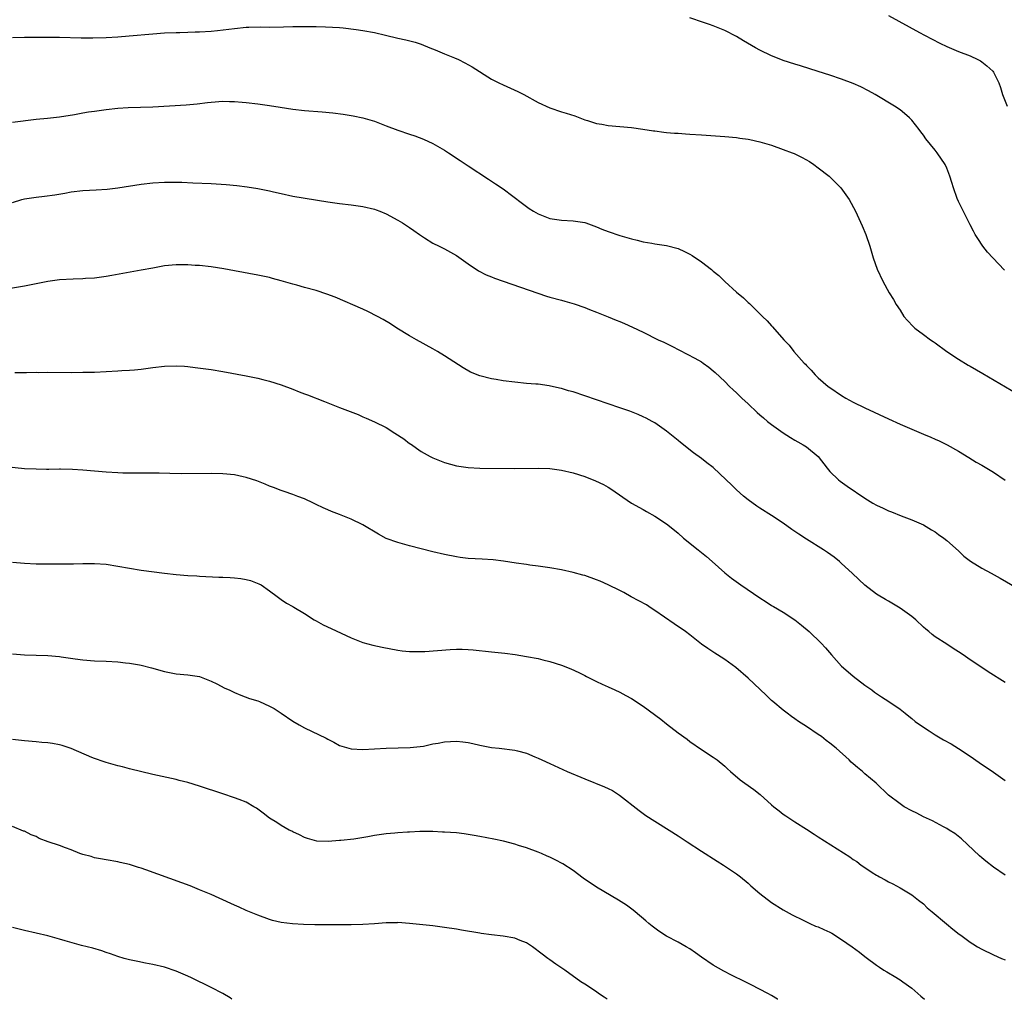
# Model space of a CAD drawing. Units: inches. Extents: x 2664000 to 2667000, y 1554000 to 1557000.
# Drawn here: x 2664266 to 2664435, y 1554000 to 1554168 of the extents above; entities that cross this region are included whole.
import ezdxf

# ---------------------------------------------------------------- set-up
doc = ezdxf.new("R2010")
doc.units = ezdxf.units.IN
doc.header["$MEASUREMENT"] = 0
doc.layers.add('LD26641554_10ft', color=93, linetype='Continuous')

msp = doc.modelspace()

# ---------------------------------------------------------------- linework, layer by layer
at = {"layer": 'LD26641554_10ft'}
for points, elevation in [([(2664415, 1554168.55), (2664420.35, 1554165.65), (2664421.18, 1554165.18), (2664423.8, 1554163.8), (2664425, 1554163.21), (2664427, 1554162.35), (2664429, 1554161.61), (2664430.35, 1554161), (2664430.77, 1554160.77), (2664431, 1554160.62), (2664431.9, 1554159.9), (2664432.88, 1554159), (2664433, 1554158.82), (2664433.93, 1554157), (2664434.2, 1554156.2), (2664434.55, 1554155), (2664435.33, 1554153)], 8280), ([(2664434.91, 1554124.91), (2664432.92, 1554127), (2664432, 1554128), (2664431.16, 1554129), (2664430.31, 1554130.31), (2664429.89, 1554131), (2664429.6, 1554131.6), (2664429, 1554132.7), (2664427, 1554136.7), (2664426.79, 1554137.21), (2664426.15, 1554139), (2664425.9, 1554139.9), (2664425.56, 1554141), (2664425, 1554142.37), (2664424.71, 1554143), (2664423.35, 1554145), (2664423, 1554145.46), (2664421.43, 1554147.43), (2664421, 1554148.03), (2664420.58, 1554148.58), (2664420.29, 1554149), (2664419, 1554150.59), (2664418.61, 1554151), (2664417.75, 1554151.75), (2664417, 1554152.36), (2664416.05, 1554153), (2664412.73, 1554155), (2664411.62, 1554155.62), (2664410.31, 1554156.31), (2664409, 1554156.87), (2664407, 1554157.63), (2664405, 1554158.32), (2664403, 1554158.97), (2664399.93, 1554159.93), (2664399, 1554160.2), (2664397, 1554160.84), (2664396.57, 1554161), (2664395, 1554161.65), (2664393, 1554162.61), (2664392.26, 1554163), (2664390.21, 1554164.21), (2664389, 1554164.94), (2664387, 1554165.97), (2664385, 1554166.78), (2664384.37, 1554167), (2664383.33, 1554167.33), (2664381, 1554168.14)], 8290), ([(2664265, 1554164.74), (2664267, 1554164.8), (2664271, 1554164.85), (2664273, 1554164.85), (2664276.72, 1554164.72), (2664277, 1554164.73), (2664278.71, 1554164.71), (2664281, 1554164.78), (2664283, 1554164.9), (2664284.94, 1554165.06), (2664289, 1554165.42), (2664291, 1554165.55), (2664293, 1554165.62), (2664293.62, 1554165.62), (2664295, 1554165.66), (2664296.29, 1554165.71), (2664297, 1554165.72), (2664299, 1554165.84), (2664300.06, 1554165.94), (2664303, 1554166.31), (2664305, 1554166.51), (2664305.46, 1554166.54), (2664307.43, 1554166.57), (2664309, 1554166.55), (2664311.39, 1554166.61), (2664313, 1554166.68), (2664315, 1554166.67), (2664317, 1554166.63), (2664318.61, 1554166.61), (2664321, 1554166.47), (2664321.59, 1554166.41), (2664323.86, 1554166.14), (2664325, 1554165.98), (2664327, 1554165.62), (2664328.84, 1554165.16), (2664331, 1554164.65), (2664332.37, 1554164.37), (2664333.95, 1554163.95), (2664335, 1554163.62), (2664336.46, 1554163), (2664337.35, 1554162.65), (2664339, 1554161.97), (2664340.7, 1554161.3), (2664341.36, 1554161), (2664342.44, 1554160.44), (2664343.72, 1554159.72), (2664347, 1554157.63), (2664348.3, 1554157), (2664349, 1554156.63), (2664351.51, 1554155.51), (2664352.55, 1554155), (2664355, 1554153.65), (2664357, 1554152.73), (2664359, 1554152.05), (2664359.81, 1554151.81), (2664361.32, 1554151.32), (2664363, 1554150.69), (2664363.46, 1554150.54), (2664365, 1554150.06), (2664365.92, 1554149.92), (2664367, 1554149.7), (2664371, 1554149.33), (2664372.94, 1554149.06), (2664374.76, 1554148.76), (2664375, 1554148.75), (2664376.53, 1554148.53), (2664377, 1554148.52), (2664378.37, 1554148.37), (2664379, 1554148.36), (2664380.25, 1554148.25), (2664381, 1554148.22), (2664383, 1554148.09), (2664387, 1554147.81), (2664389, 1554147.63), (2664389.54, 1554147.54), (2664391, 1554147.35), (2664391.28, 1554147.28), (2664393, 1554146.91), (2664395, 1554146.3), (2664397, 1554145.6), (2664398.54, 1554145), (2664398.87, 1554144.87), (2664400.22, 1554144.22), (2664401.5, 1554143.5), (2664402.26, 1554143), (2664403, 1554142.46), (2664404.85, 1554141), (2664405.94, 1554139.94), (2664406.86, 1554139), (2664408.28, 1554137), (2664409.35, 1554135), (2664410.53, 1554132.53), (2664411.15, 1554131), (2664411.83, 1554129), (2664412.41, 1554127), (2664413.06, 1554125.06), (2664414.03, 1554123), (2664415.13, 1554121), (2664415.86, 1554119.86), (2664416.34, 1554119), (2664417, 1554118.04), (2664417.67, 1554117), (2664418.26, 1554116.26), (2664419.25, 1554115.25), (2664419.52, 1554115), (2664421, 1554113.88), (2664422.21, 1554113), (2664422.67, 1554112.67), (2664423, 1554112.47), (2664425, 1554111), (2664427, 1554109.67), (2664428.65, 1554108.65), (2664429, 1554108.48), (2664431.21, 1554107.21), (2664437, 1554103.78)], 8300), ([(2664265, 1554150.28), (2664269, 1554150.77), (2664270.94, 1554150.94), (2664273, 1554151.15), (2664275.58, 1554151.58), (2664277, 1554151.86), (2664278.01, 1554152.01), (2664279, 1554152.17), (2664281, 1554152.42), (2664283, 1554152.64), (2664284.77, 1554152.77), (2664289, 1554152.89), (2664294.74, 1554153.26), (2664296.58, 1554153.42), (2664298.39, 1554153.61), (2664299, 1554153.7), (2664301, 1554153.85), (2664302.17, 1554153.83), (2664303, 1554153.83), (2664304.3, 1554153.7), (2664305, 1554153.66), (2664307, 1554153.4), (2664309, 1554153.11), (2664310.81, 1554152.81), (2664313, 1554152.48), (2664315, 1554152.28), (2664318.04, 1554152.04), (2664319.85, 1554151.85), (2664321.61, 1554151.61), (2664323.32, 1554151.32), (2664325, 1554150.98), (2664327, 1554150.41), (2664329, 1554149.66), (2664331, 1554148.87), (2664333, 1554148.18), (2664333.91, 1554147.91), (2664335.37, 1554147.37), (2664337, 1554146.62), (2664339, 1554145.44), (2664339.64, 1554145), (2664341.67, 1554143.67), (2664343, 1554142.77), (2664346.51, 1554140.51), (2664347.71, 1554139.71), (2664349, 1554138.82), (2664352.34, 1554136.34), (2664353, 1554135.82), (2664353.48, 1554135.48), (2664354.23, 1554135), (2664355, 1554134.55), (2664357, 1554133.76), (2664359, 1554133.45), (2664361, 1554133.38), (2664363, 1554133.07), (2664363.21, 1554133), (2664365, 1554132.31), (2664365.93, 1554131.93), (2664367, 1554131.52), (2664369, 1554130.86), (2664371, 1554130.27), (2664371.96, 1554130.04), (2664373, 1554129.76), (2664374.49, 1554129.51), (2664375, 1554129.4), (2664377, 1554129.12), (2664379, 1554128.62), (2664380.1, 1554128.1), (2664381, 1554127.66), (2664381.41, 1554127.41), (2664381.98, 1554127), (2664382.6, 1554126.6), (2664383, 1554126.31), (2664384.69, 1554125), (2664385, 1554124.74), (2664385.99, 1554123.99), (2664387, 1554122.98), (2664389, 1554121.13), (2664390.17, 1554120.17), (2664391, 1554119.37), (2664391.2, 1554119.2), (2664391.39, 1554119), (2664393, 1554117.45), (2664393.42, 1554117), (2664394.24, 1554116.24), (2664395, 1554115.35), (2664395.18, 1554115.18), (2664397.12, 1554113), (2664398.04, 1554112.04), (2664398.81, 1554111), (2664400.59, 1554109), (2664400.8, 1554108.8), (2664401, 1554108.56), (2664401.8, 1554107.8), (2664402.46, 1554107), (2664403, 1554106.48), (2664404.72, 1554105), (2664405, 1554104.79), (2664407, 1554103.43), (2664407.73, 1554103), (2664409, 1554102.29), (2664411, 1554101.3), (2664415, 1554099.45), (2664417, 1554098.55), (2664419, 1554097.67), (2664421, 1554096.83), (2664422.3, 1554096.3), (2664423, 1554095.97), (2664423.68, 1554095.68), (2664425.07, 1554095), (2664427, 1554093.91), (2664428.81, 1554092.81), (2664430.04, 1554092.04), (2664431, 1554091.51), (2664431.31, 1554091.31), (2664431.85, 1554091), (2664433, 1554090.29), (2664435, 1554088.96)], 8310), ([(2664265, 1554136.51), (2664266.57, 1554137), (2664267, 1554137.11), (2664269, 1554137.42), (2664270.44, 1554137.56), (2664272.21, 1554137.79), (2664273.92, 1554138.08), (2664275, 1554138.3), (2664277, 1554138.54), (2664279.33, 1554138.67), (2664281.2, 1554138.8), (2664283, 1554139.01), (2664287, 1554139.64), (2664289, 1554139.87), (2664291, 1554139.98), (2664293, 1554139.99), (2664293.96, 1554139.96), (2664295.89, 1554139.89), (2664299, 1554139.74), (2664301.57, 1554139.57), (2664303.4, 1554139.4), (2664305.19, 1554139.19), (2664307, 1554138.91), (2664309, 1554138.5), (2664309.67, 1554138.33), (2664311, 1554138.03), (2664313, 1554137.6), (2664319, 1554136.59), (2664321, 1554136.31), (2664323, 1554136.09), (2664325, 1554135.81), (2664327, 1554135.34), (2664327.26, 1554135.26), (2664327.91, 1554135), (2664329, 1554134.55), (2664331, 1554133.47), (2664331.77, 1554133), (2664333, 1554132.2), (2664333.72, 1554131.72), (2664334.69, 1554131), (2664335.55, 1554130.45), (2664337, 1554129.56), (2664338.04, 1554129), (2664339, 1554128.54), (2664340.01, 1554128.01), (2664341, 1554127.42), (2664343, 1554126.01), (2664344.8, 1554124.8), (2664346.13, 1554124.13), (2664347, 1554123.75), (2664347.53, 1554123.53), (2664349.01, 1554123.01), (2664352, 1554122), (2664354.97, 1554120.97), (2664356.47, 1554120.47), (2664357, 1554120.31), (2664359, 1554119.75), (2664359.61, 1554119.61), (2664361.16, 1554119.16), (2664363, 1554118.52), (2664363.83, 1554118.17), (2664365, 1554117.72), (2664367, 1554116.9), (2664368.37, 1554116.37), (2664369, 1554116.09), (2664369.78, 1554115.78), (2664371.15, 1554115.15), (2664373, 1554114.27), (2664375.55, 1554113), (2664376.56, 1554112.56), (2664377.91, 1554111.91), (2664381.86, 1554109.86), (2664383, 1554109.19), (2664383.28, 1554109), (2664384.27, 1554108.27), (2664385, 1554107.69), (2664385.35, 1554107.35), (2664387, 1554105.82), (2664387.8, 1554105), (2664388.41, 1554104.41), (2664389, 1554103.89), (2664389.92, 1554103), (2664391, 1554102.02), (2664392.54, 1554100.54), (2664393, 1554100.14), (2664393.59, 1554099.59), (2664394.31, 1554099), (2664395, 1554098.46), (2664397, 1554097.06), (2664398.23, 1554096.23), (2664399, 1554095.8), (2664399.48, 1554095.48), (2664400.39, 1554095), (2664401, 1554094.62), (2664403, 1554093.01), (2664404.54, 1554091), (2664405, 1554090.43), (2664406.45, 1554089), (2664406.74, 1554088.74), (2664407.92, 1554087.92), (2664411, 1554085.83), (2664412.37, 1554085), (2664413, 1554084.63), (2664414.13, 1554084.13), (2664415, 1554083.69), (2664415.52, 1554083.52), (2664417.18, 1554082.82), (2664419, 1554082.14), (2664421, 1554081.27), (2664421.49, 1554081), (2664422.42, 1554080.42), (2664423, 1554080.1), (2664423.61, 1554079.61), (2664424.52, 1554079), (2664425, 1554078.62), (2664427, 1554076.82), (2664427.92, 1554075.92), (2664429.05, 1554075.05), (2664431, 1554073.86), (2664432.59, 1554073), (2664434.14, 1554072.14), (2664437, 1554070.49)], 8320), ([(2664435, 1554054.29), (2664432.1, 1554056.1), (2664431, 1554056.82), (2664429, 1554058.18), (2664427.83, 1554059), (2664427, 1554059.55), (2664426.1, 1554060.1), (2664425, 1554060.83), (2664423, 1554062.11), (2664422.49, 1554062.49), (2664421.96, 1554063), (2664421.41, 1554063.41), (2664421, 1554063.77), (2664419.7, 1554065), (2664419, 1554065.56), (2664417, 1554067.03), (2664415, 1554068.23), (2664414.5, 1554068.5), (2664413.26, 1554069.26), (2664413, 1554069.43), (2664411, 1554070.97), (2664409.94, 1554071.94), (2664408.82, 1554073), (2664407, 1554074.68), (2664406.64, 1554075), (2664405.73, 1554075.73), (2664404.57, 1554076.57), (2664403.92, 1554077), (2664401, 1554078.81), (2664399.66, 1554079.66), (2664399, 1554080.15), (2664398.48, 1554080.48), (2664397, 1554081.57), (2664395, 1554082.9), (2664393, 1554084.16), (2664392.49, 1554084.49), (2664391, 1554085.56), (2664390.21, 1554086.21), (2664389, 1554087.27), (2664388.12, 1554088.12), (2664387.24, 1554089), (2664385, 1554091.12), (2664383.93, 1554091.93), (2664383, 1554092.66), (2664381.63, 1554093.63), (2664379.4, 1554095.4), (2664379, 1554095.74), (2664377, 1554097.33), (2664375, 1554098.73), (2664374.52, 1554099), (2664373.54, 1554099.54), (2664373, 1554099.8), (2664372.17, 1554100.17), (2664370.74, 1554100.74), (2664369, 1554101.35), (2664363, 1554103.38), (2664361, 1554104.04), (2664360.24, 1554104.24), (2664359, 1554104.62), (2664358.68, 1554104.68), (2664356.91, 1554105.09), (2664355, 1554105.36), (2664354.6, 1554105.4), (2664353, 1554105.52), (2664351, 1554105.7), (2664349, 1554105.95), (2664347.84, 1554106.16), (2664347, 1554106.29), (2664345, 1554106.81), (2664343.45, 1554107.45), (2664342.16, 1554108.16), (2664339, 1554110.25), (2664337.79, 1554111), (2664337, 1554111.46), (2664334.16, 1554113), (2664333, 1554113.67), (2664330.83, 1554115), (2664329.71, 1554115.71), (2664328.46, 1554116.46), (2664327.47, 1554117), (2664325.83, 1554117.83), (2664325, 1554118.2), (2664320.26, 1554120.26), (2664318.82, 1554120.82), (2664317, 1554121.41), (2664315, 1554121.95), (2664313.66, 1554122.34), (2664313, 1554122.51), (2664311, 1554123.1), (2664309.49, 1554123.49), (2664309, 1554123.63), (2664307, 1554124.06), (2664303, 1554124.79), (2664301.16, 1554125.16), (2664299, 1554125.48), (2664297, 1554125.68), (2664296.27, 1554125.73), (2664295, 1554125.8), (2664293, 1554125.82), (2664291, 1554125.64), (2664290.46, 1554125.54), (2664289, 1554125.28), (2664287, 1554124.89), (2664282, 1554124), (2664281, 1554123.83), (2664279, 1554123.56), (2664277.46, 1554123.46), (2664277, 1554123.42), (2664275.38, 1554123.38), (2664273, 1554123.25), (2664271, 1554122.96), (2664269, 1554122.56), (2664267, 1554122.17), (2664264.27, 1554121.73)], 8330), ([(2664265.39, 1554107.39), (2664267.38, 1554107.38), (2664269, 1554107.41), (2664269.4, 1554107.4), (2664271, 1554107.43), (2664275, 1554107.4), (2664277, 1554107.41), (2664279, 1554107.46), (2664281, 1554107.54), (2664283, 1554107.65), (2664283.7, 1554107.7), (2664285, 1554107.76), (2664285.85, 1554107.85), (2664287, 1554107.95), (2664289, 1554108.22), (2664291, 1554108.45), (2664293, 1554108.5), (2664294.44, 1554108.44), (2664295, 1554108.39), (2664296.26, 1554108.26), (2664299, 1554107.89), (2664301, 1554107.55), (2664305, 1554106.8), (2664307, 1554106.39), (2664307.83, 1554106.17), (2664309, 1554105.89), (2664311, 1554105.25), (2664313, 1554104.52), (2664314.08, 1554104.08), (2664315, 1554103.75), (2664315.53, 1554103.53), (2664318.39, 1554102.39), (2664319, 1554102.18), (2664321, 1554101.41), (2664324.16, 1554100.16), (2664325, 1554099.79), (2664325.57, 1554099.57), (2664327, 1554098.93), (2664329, 1554097.93), (2664330.49, 1554097), (2664331.99, 1554095.99), (2664333, 1554095.22), (2664333.14, 1554095.14), (2664335, 1554093.85), (2664336.5, 1554093), (2664337, 1554092.75), (2664339, 1554091.95), (2664341, 1554091.37), (2664343, 1554091.08), (2664345, 1554090.99), (2664350.91, 1554090.91), (2664355, 1554090.98), (2664357, 1554090.91), (2664359, 1554090.63), (2664361, 1554090.17), (2664363, 1554089.54), (2664364.84, 1554088.84), (2664366.19, 1554088.19), (2664367, 1554087.74), (2664367.46, 1554087.46), (2664371.03, 1554085), (2664373, 1554083.92), (2664373.56, 1554083.56), (2664375, 1554082.75), (2664377, 1554081.44), (2664378.38, 1554080.38), (2664379, 1554079.84), (2664379.93, 1554079), (2664382.4, 1554077), (2664383.85, 1554075.85), (2664384.85, 1554075), (2664387, 1554073.08), (2664388.14, 1554072.14), (2664389.71, 1554071), (2664393, 1554068.77), (2664394.09, 1554068.09), (2664395, 1554067.49), (2664395.31, 1554067.31), (2664397, 1554066.3), (2664399, 1554065), (2664400.12, 1554064.12), (2664401.44, 1554063), (2664403.49, 1554061), (2664404.22, 1554060.22), (2664405.24, 1554059), (2664407, 1554057.06), (2664408.1, 1554056.1), (2664409, 1554055.34), (2664411, 1554053.84), (2664412.19, 1554053), (2664412.64, 1554052.64), (2664413, 1554052.38), (2664413.81, 1554051.81), (2664415.11, 1554051), (2664417, 1554049.72), (2664417.91, 1554049), (2664418.49, 1554048.49), (2664419, 1554048.12), (2664419.6, 1554047.6), (2664421, 1554046.61), (2664421.97, 1554045.97), (2664423, 1554045.33), (2664424.46, 1554044.46), (2664425.74, 1554043.74), (2664427, 1554042.97), (2664429, 1554041.63), (2664430.55, 1554040.55), (2664433, 1554038.91), (2664435, 1554037.51)], 8340), ([(2664435, 1554021.27), (2664433, 1554022.62), (2664431.68, 1554023.68), (2664431, 1554024.25), (2664430.6, 1554024.6), (2664427.51, 1554027.51), (2664426.38, 1554028.38), (2664425.44, 1554029), (2664425, 1554029.26), (2664424.47, 1554029.53), (2664422.56, 1554030.56), (2664421, 1554031.26), (2664419.87, 1554031.87), (2664419, 1554032.28), (2664417.73, 1554033), (2664417, 1554033.49), (2664415.05, 1554035), (2664412.9, 1554037), (2664411, 1554038.62), (2664410.59, 1554039), (2664409.71, 1554039.71), (2664409, 1554040.36), (2664408.65, 1554040.65), (2664408.31, 1554041), (2664406.06, 1554043), (2664405, 1554043.88), (2664404.35, 1554044.35), (2664403.53, 1554045), (2664403, 1554045.39), (2664401, 1554046.73), (2664400.55, 1554047), (2664399.61, 1554047.61), (2664399, 1554048.07), (2664398.43, 1554048.43), (2664397.66, 1554049), (2664397, 1554049.52), (2664395.21, 1554051), (2664395, 1554051.19), (2664394.1, 1554052.1), (2664391, 1554055), (2664388.85, 1554056.85), (2664387, 1554058.2), (2664385.74, 1554059), (2664385.27, 1554059.27), (2664384.08, 1554060.08), (2664383, 1554060.85), (2664381, 1554062.44), (2664380.23, 1554063), (2664378.31, 1554064.31), (2664375, 1554066.63), (2664374.4, 1554067), (2664373.55, 1554067.55), (2664370.94, 1554068.94), (2664369.67, 1554069.67), (2664369, 1554070.02), (2664367, 1554070.98), (2664365.61, 1554071.62), (2664365, 1554071.87), (2664363, 1554072.58), (2664362.66, 1554072.66), (2664361, 1554073.14), (2664359, 1554073.57), (2664357, 1554073.92), (2664355, 1554074.21), (2664353.61, 1554074.39), (2664353, 1554074.49), (2664351.27, 1554074.73), (2664349.07, 1554075.07), (2664347.29, 1554075.29), (2664345.42, 1554075.42), (2664343, 1554075.53), (2664341.68, 1554075.68), (2664341, 1554075.78), (2664339, 1554076.18), (2664337, 1554076.67), (2664333, 1554077.68), (2664331, 1554078.23), (2664329, 1554078.96), (2664327.66, 1554079.66), (2664325, 1554081.28), (2664323, 1554082.26), (2664321, 1554083.08), (2664319.59, 1554083.59), (2664319, 1554083.88), (2664318.17, 1554084.17), (2664317, 1554084.79), (2664316.51, 1554085), (2664315, 1554085.74), (2664313.85, 1554086.15), (2664313, 1554086.48), (2664311.5, 1554087), (2664311, 1554087.15), (2664309.68, 1554087.68), (2664309, 1554087.91), (2664308.24, 1554088.24), (2664306.81, 1554088.81), (2664305, 1554089.41), (2664304.49, 1554089.51), (2664303, 1554089.84), (2664301, 1554090.02), (2664299, 1554090.05), (2664293.96, 1554090.04), (2664291.94, 1554090.06), (2664290.11, 1554090.11), (2664285, 1554090.13), (2664283.85, 1554090.15), (2664283, 1554090.18), (2664281, 1554090.32), (2664277, 1554090.67), (2664275.23, 1554090.77), (2664273.2, 1554090.8), (2664273, 1554090.79), (2664271.22, 1554090.78), (2664270.77, 1554090.77), (2664269, 1554090.79), (2664267, 1554090.9), (2664263.29, 1554091.29)], 8350), ([(2664265, 1554074.88), (2664267, 1554074.71), (2664269, 1554074.62), (2664273.41, 1554074.59), (2664275.4, 1554074.6), (2664277, 1554074.64), (2664279, 1554074.66), (2664281, 1554074.52), (2664283, 1554074.21), (2664285, 1554073.84), (2664287, 1554073.52), (2664291, 1554073), (2664293, 1554072.76), (2664295, 1554072.59), (2664296.52, 1554072.52), (2664297, 1554072.48), (2664300.33, 1554072.33), (2664301, 1554072.33), (2664302.25, 1554072.25), (2664303, 1554072.23), (2664304.07, 1554072.07), (2664305, 1554071.92), (2664305.73, 1554071.73), (2664307.19, 1554071.19), (2664307.55, 1554071), (2664309, 1554069.97), (2664310.31, 1554069), (2664311, 1554068.47), (2664311.89, 1554067.89), (2664313, 1554067.32), (2664313.19, 1554067.19), (2664315, 1554066.11), (2664316.64, 1554065), (2664316.87, 1554064.87), (2664317, 1554064.81), (2664318.17, 1554064.17), (2664319.55, 1554063.55), (2664321.29, 1554062.71), (2664323, 1554061.92), (2664325, 1554061.15), (2664326.67, 1554060.67), (2664328.31, 1554060.31), (2664331, 1554059.81), (2664331.72, 1554059.72), (2664333, 1554059.59), (2664333.56, 1554059.56), (2664335.6, 1554059.6), (2664339.93, 1554059.93), (2664341, 1554059.99), (2664341.99, 1554059.99), (2664343, 1554059.95), (2664343.87, 1554059.87), (2664347, 1554059.52), (2664349.29, 1554059.29), (2664351.06, 1554059.06), (2664353, 1554058.75), (2664355, 1554058.37), (2664355.82, 1554058.18), (2664357, 1554057.88), (2664359, 1554057.25), (2664360.61, 1554056.61), (2664361.99, 1554055.99), (2664363, 1554055.45), (2664363.31, 1554055.31), (2664365, 1554054.45), (2664365.99, 1554053.99), (2664367, 1554053.55), (2664368.17, 1554053), (2664369, 1554052.64), (2664370.04, 1554052.04), (2664371, 1554051.55), (2664373, 1554050.22), (2664376.01, 1554048.01), (2664377, 1554047.2), (2664379, 1554045.67), (2664380.54, 1554044.54), (2664381, 1554044.19), (2664383, 1554042.78), (2664385, 1554041.49), (2664385.69, 1554041), (2664387, 1554039.96), (2664387.47, 1554039.47), (2664387.97, 1554039), (2664389.61, 1554037.61), (2664390.41, 1554037), (2664391.97, 1554035.97), (2664393.07, 1554035.07), (2664395, 1554033.33), (2664395.38, 1554033), (2664396.29, 1554032.29), (2664397, 1554031.7), (2664397.43, 1554031.43), (2664399, 1554030.39), (2664401, 1554029.14), (2664402.28, 1554028.28), (2664403, 1554027.85), (2664408.38, 1554024.38), (2664409, 1554023.93), (2664409.58, 1554023.58), (2664410.37, 1554023), (2664411, 1554022.57), (2664412.25, 1554021.75), (2664413, 1554021.28), (2664413.18, 1554021.18), (2664413.47, 1554021), (2664414.47, 1554020.47), (2664415, 1554020.14), (2664415.76, 1554019.76), (2664417, 1554019.1), (2664419, 1554017.88), (2664420.19, 1554017), (2664421, 1554016.33), (2664421.68, 1554015.68), (2664422.52, 1554015), (2664424.95, 1554012.95), (2664426.02, 1554012.02), (2664427.16, 1554011.16), (2664427.4, 1554011), (2664429, 1554009.81), (2664429.49, 1554009.49), (2664430.28, 1554009), (2664431, 1554008.59), (2664433, 1554007.63), (2664434.38, 1554007), (2664435, 1554006.75)], 8360), ([(2664265, 1554059.2), (2664267.02, 1554059.02), (2664269, 1554058.95), (2664271, 1554058.92), (2664273, 1554058.74), (2664273.32, 1554058.68), (2664275.7, 1554058.3), (2664277, 1554058.13), (2664279, 1554058.01), (2664281, 1554057.94), (2664283, 1554057.82), (2664284.34, 1554057.66), (2664285, 1554057.61), (2664286.71, 1554057.29), (2664287, 1554057.25), (2664288.79, 1554056.79), (2664291, 1554056.18), (2664293, 1554055.78), (2664295, 1554055.58), (2664297, 1554055.28), (2664299, 1554054.51), (2664299.96, 1554054.04), (2664301.33, 1554053.33), (2664302.07, 1554053), (2664303, 1554052.56), (2664304.1, 1554052.1), (2664305.56, 1554051.56), (2664307, 1554051.12), (2664307.29, 1554051), (2664309, 1554050.23), (2664309.79, 1554049.79), (2664311.02, 1554049), (2664313, 1554047.62), (2664314.07, 1554047), (2664315, 1554046.49), (2664318.71, 1554044.71), (2664319, 1554044.54), (2664320.03, 1554044.03), (2664321, 1554043.49), (2664321.36, 1554043.36), (2664323, 1554042.9), (2664325, 1554042.82), (2664329, 1554043.01), (2664333.11, 1554043.11), (2664335.39, 1554043.39), (2664337, 1554043.75), (2664337.87, 1554043.87), (2664339, 1554044.11), (2664341, 1554044.23), (2664342.13, 1554044.13), (2664343, 1554044.02), (2664343.84, 1554043.84), (2664345, 1554043.56), (2664347, 1554043.14), (2664348.34, 1554043), (2664351, 1554042.68), (2664351.46, 1554042.54), (2664353, 1554042.15), (2664354.47, 1554041.53), (2664355, 1554041.32), (2664355.66, 1554041), (2664357, 1554040.41), (2664359.97, 1554039), (2664363, 1554037.76), (2664366.4, 1554036.4), (2664367, 1554036.12), (2664367.75, 1554035.75), (2664368.96, 1554035), (2664372.32, 1554032.32), (2664373.48, 1554031.48), (2664375, 1554030.49), (2664377.44, 1554029), (2664379, 1554028.01), (2664380.55, 1554027), (2664383, 1554025.36), (2664385.67, 1554023.67), (2664386.77, 1554023), (2664389, 1554021.5), (2664389.65, 1554021), (2664391, 1554019.9), (2664391.46, 1554019.46), (2664393, 1554018.12), (2664395, 1554016.59), (2664397, 1554015.34), (2664398.5, 1554014.5), (2664400.43, 1554013.57), (2664401, 1554013.26), (2664401.53, 1554013), (2664402.54, 1554012.54), (2664403, 1554012.42), (2664403.96, 1554011.96), (2664405, 1554011.51), (2664405.33, 1554011.33), (2664407, 1554010.27), (2664408.78, 1554009), (2664410.06, 1554008.06), (2664411, 1554007.32), (2664411.19, 1554007.19), (2664413, 1554005.83), (2664413.51, 1554005.51), (2664414.25, 1554005), (2664414.73, 1554004.73), (2664415, 1554004.52), (2664415.98, 1554003.98), (2664417, 1554003.34), (2664417.46, 1554003), (2664419, 1554001.91), (2664420.54, 1554000.54), (2664421.2, 1554000)], 8370), ([(2664396.07, 1554000), (2664396.03, 1554000.03), (2664395, 1554000.64), (2664394.36, 1554001), (2664391.53, 1554002.47), (2664390.48, 1554003), (2664388.12, 1554004.12), (2664386.8, 1554004.8), (2664385, 1554005.85), (2664383, 1554007.23), (2664381.94, 1554007.94), (2664381, 1554008.62), (2664380.38, 1554009), (2664379, 1554009.79), (2664377, 1554010.83), (2664375.66, 1554011.66), (2664374.52, 1554012.52), (2664373.95, 1554013), (2664373.45, 1554013.45), (2664371.66, 1554015), (2664371.29, 1554015.29), (2664370.13, 1554016.13), (2664368.79, 1554017), (2664365, 1554019.23), (2664362.75, 1554020.75), (2664361, 1554022.07), (2664359.22, 1554023.23), (2664357.91, 1554023.91), (2664357, 1554024.35), (2664356.54, 1554024.54), (2664355.56, 1554025), (2664355, 1554025.23), (2664353, 1554025.94), (2664351.65, 1554026.35), (2664351, 1554026.58), (2664349.09, 1554027.09), (2664347.44, 1554027.44), (2664345, 1554027.89), (2664344.05, 1554028.05), (2664343, 1554028.26), (2664342.33, 1554028.33), (2664341, 1554028.5), (2664339, 1554028.62), (2664338.63, 1554028.63), (2664337, 1554028.73), (2664334.76, 1554028.76), (2664333, 1554028.65), (2664332.65, 1554028.65), (2664331, 1554028.5), (2664330.48, 1554028.48), (2664329, 1554028.34), (2664327, 1554028.06), (2664325.83, 1554027.83), (2664323.44, 1554027.44), (2664321.19, 1554027.19), (2664321, 1554027.19), (2664319.03, 1554027.03), (2664317.1, 1554027.1), (2664315.53, 1554027.53), (2664315, 1554027.71), (2664314.15, 1554028.15), (2664313, 1554028.67), (2664312.8, 1554028.8), (2664312.39, 1554029), (2664311, 1554029.79), (2664310.28, 1554030.28), (2664309, 1554031.01), (2664307.9, 1554031.9), (2664306.74, 1554032.74), (2664306.34, 1554033), (2664305, 1554033.76), (2664303.79, 1554034.21), (2664303, 1554034.54), (2664301, 1554035.19), (2664297, 1554036.54), (2664295, 1554037.14), (2664293.5, 1554037.5), (2664293, 1554037.64), (2664289, 1554038.53), (2664285, 1554039.49), (2664283.8, 1554039.8), (2664283, 1554039.98), (2664282.23, 1554040.23), (2664281, 1554040.56), (2664280.68, 1554040.68), (2664279, 1554041.27), (2664278.56, 1554041.44), (2664275, 1554042.99), (2664273.48, 1554043.48), (2664273, 1554043.62), (2664271.81, 1554043.81), (2664271, 1554043.96), (2664270.01, 1554044.01), (2664269, 1554044.11), (2664267, 1554044.26), (2664265, 1554044.49)], 8380), ([(2664366.81, 1554000), (2664366.35, 1554000.35), (2664365.37, 1554001), (2664365, 1554001.27), (2664363, 1554002.61), (2664362.35, 1554003), (2664359.58, 1554005), (2664358.02, 1554006.02), (2664357, 1554006.74), (2664356.68, 1554007), (2664355.72, 1554007.72), (2664354.07, 1554009), (2664353, 1554009.67), (2664351.94, 1554010.06), (2664351, 1554010.45), (2664349, 1554010.8), (2664347.02, 1554011.02), (2664345.27, 1554011.27), (2664345, 1554011.34), (2664341.87, 1554011.87), (2664341, 1554012), (2664339, 1554012.33), (2664337, 1554012.6), (2664332.97, 1554012.97), (2664331, 1554013.13), (2664330.89, 1554013.11), (2664329, 1554013.1), (2664327, 1554012.95), (2664325, 1554012.81), (2664323, 1554012.75), (2664321, 1554012.73), (2664319, 1554012.73), (2664316.76, 1554012.76), (2664314.82, 1554012.82), (2664312.93, 1554012.93), (2664311, 1554013.18), (2664309.52, 1554013.52), (2664309, 1554013.68), (2664307, 1554014.39), (2664305, 1554015.2), (2664303.79, 1554015.79), (2664303, 1554016.11), (2664302.4, 1554016.4), (2664299, 1554017.95), (2664297, 1554018.78), (2664295.42, 1554019.42), (2664293.97, 1554019.97), (2664287.83, 1554022.17), (2664287, 1554022.46), (2664286.58, 1554022.58), (2664285, 1554023.1), (2664283.44, 1554023.44), (2664283, 1554023.56), (2664281, 1554023.87), (2664280.07, 1554024.07), (2664279, 1554024.24), (2664278.44, 1554024.44), (2664277, 1554024.82), (2664276.51, 1554025), (2664275, 1554025.62), (2664274.03, 1554025.97), (2664273, 1554026.37), (2664271.1, 1554027), (2664269.56, 1554027.56), (2664269, 1554027.87), (2664268.16, 1554028.16), (2664267, 1554028.78), (2664266.83, 1554028.83), (2664265, 1554029.62)], 8390), ([(2664302.57, 1554000), (2664302.23, 1554000.23), (2664300.98, 1554000.98), (2664299, 1554002), (2664295.66, 1554003.66), (2664295, 1554003.97), (2664293, 1554004.8), (2664291, 1554005.48), (2664289, 1554005.98), (2664287.78, 1554006.22), (2664286.46, 1554006.46), (2664285, 1554006.76), (2664284.08, 1554007), (2664283, 1554007.32), (2664281.77, 1554007.77), (2664281, 1554008.03), (2664280.29, 1554008.29), (2664278.74, 1554008.74), (2664276.77, 1554009.23), (2664273.97, 1554010.03), (2664273, 1554010.32), (2664271, 1554010.85), (2664267, 1554011.79), (2664265, 1554012.3)], 8400)]:
    msp.add_lwpolyline(points, dxfattribs=dict(at, elevation=elevation))

doc.saveas('drawing.dxf')
